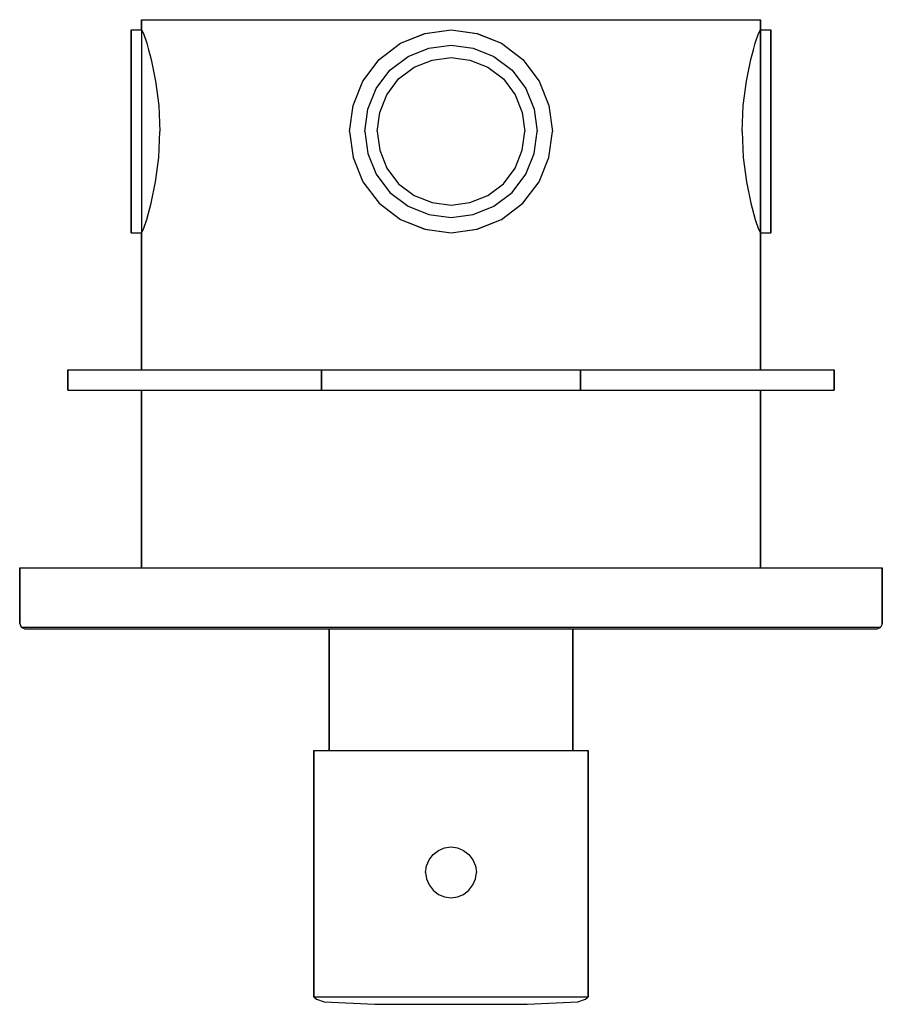
# Model space of a CAD drawing. Extents: x 0 to 170, y 0 to 194.
import ezdxf

# ---------------------------------------------------------------- set-up
doc = ezdxf.new("R2010")
doc.units = 0
doc.header["$MEASUREMENT"] = 0

msp = doc.modelspace()

# ---------------------------------------------------------------- linework, layer by layer
for p, q in [((24, 194), (24, 192)), ((24, 194), (24.6421, 194)), ((24, 192), (24, 194)), ((24.6421, 194), (25.4067, 194)), ((25.4067, 194), (25.6587, 194)), ((25.6587, 194), (26.3307, 194)), ((26.3307, 194), (27.4507, 194)), ((27.4507, 194), (28.9347, 194)), ((28.9347, 194), (30.6147, 194)), ((30.6147, 194), (32.4067, 194)), ((32.4067, 194), (34.1987, 194)), ((34.1987, 194), (35.8787, 194)), ((35.8787, 194), (37.3627, 194)), ((37.3627, 194), (38.4827, 194)), ((38.4827, 194), (54.4105, 194)), ((54.4105, 194), (54.6284, 194)), ((54.6284, 194), (61.6916, 194)), ((61.6916, 194), (69.2684, 194)), ((69.2684, 194), (77.0379, 194)), ((77.0379, 194), (85, 194)), ((85, 194), (92.9621, 194)), ((92.9621, 194), (100.7316, 194)), ((100.7316, 194), (108.3084, 194)), ((108.3084, 194), (115.372, 194)), ((115.372, 194), (115.59, 194)), ((115.59, 194), (131.517, 194)), ((131.517, 194), (132.637, 194)), ((132.637, 194), (134.121, 194)), ((134.121, 194), (135.801, 194)), ((135.801, 194), (137.593, 194)), ((137.593, 194), (139.385, 194)), ((139.385, 194), (141.065, 194)), ((141.065, 194), (142.549, 194)), ((142.549, 194), (143.669, 194)), ((143.669, 194), (144.341, 194)), ((144.341, 194), (144.593, 194)), ((144.593, 194), (145.358, 194)), ((145.358, 194), (146, 194)), ((146, 194), (146, 192)), ((146, 192), (146, 194)), ((22, 191.28), (22, 192)), ((22, 192), (22, 191.28)), ((22, 192), (24, 192)), ((22, 189.36), (22, 191.28)), ((22, 191.28), (22, 189.36)), ((24, 192), (24.4072, 191.28)), ((24, 192), (24, 191.28)), ((24, 192), (24, 191.28)), ((24, 191.28), (24, 189.36)), ((24, 191.28), (24, 189.36)), ((24.4072, 191.28), (25.0876, 189.36)), ((75.0713, 189.36), (79.8561, 191.28)), ((75.08, 189.36), (79.88, 191.28)), ((75.08, 189.36), (79.88, 191.28)), ((79.8561, 191.28), (85, 192)), ((79.88, 191.28), (85, 192)), ((79.88, 191.28), (85, 192)), ((85, 192), (90.12, 191.28)), ((85, 192), (90.1439, 191.28)), ((85, 192), (90.12, 191.28)), ((90.12, 191.28), (94.92, 189.36)), ((90.12, 191.28), (94.92, 189.36)), ((90.1439, 191.28), (94.9287, 189.36)), ((144.912, 189.36), (145.593, 191.28)), ((145.593, 191.28), (146, 192)), ((146, 191.28), (146, 192)), ((146, 192), (148, 192)), ((146, 192), (146, 191.28)), ((146, 191.28), (146, 189.36)), ((146, 189.36), (146, 191.28)), ((148, 191.28), (148, 192)), ((148, 192), (148, 191.28)), ((148, 189.36), (148, 191.28)), ((148, 191.28), (148, 189.36)), ((22, 186.16), (22, 189.36)), ((22, 186.16), (22, 189.36)), ((22, 189.36), (22, 186.16)), ((22, 189.36), (22, 186.16)), ((22, 189), (22, 188.388)), ((22, 188.388), (22, 189)), ((22, 186.756), (22, 188.388)), ((22, 188.388), (22, 186.756)), ((24, 189.36), (24, 186.16)), ((25.0876, 189.36), (25.4067, 188.0868)), ((70.8207, 186.16), (75.0713, 189.36)), ((70.84, 186.16), (75.08, 189.36)), ((70.84, 186.16), (75.08, 189.36)), ((76.568, 186.756), (80.648, 188.388)), ((80.648, 188.388), (85, 189)), ((85, 189), (89.352, 188.388)), ((89.352, 188.388), (93.432, 186.756)), ((94.92, 189.36), (99.16, 186.16)), ((94.9287, 189.36), (99.1793, 186.16)), ((144.593, 188.0872), (144.912, 189.36)), ((146, 186.16), (146, 189.36)), ((146, 189.36), (146, 186.16)), ((148, 186.16), (148, 189.36)), ((148, 189.36), (148, 186.16)), ((22, 184.036), (22, 186.756)), ((22, 186.756), (22, 184.036)), ((25.4067, 188.0868), (25.8896, 186.16)), ((72.964, 184.036), (76.568, 186.756)), ((81.2697, 186.047), (85, 186.571)), ((85, 186.571), (88.7303, 186.047)), ((93.432, 186.756), (97.036, 184.036)), ((144.11, 186.16), (144.593, 188.0872)), ((22, 181.92), (22, 186.16)), ((22, 181.92), (22, 186.16)), ((22, 186.16), (22, 181.92)), ((22, 186.16), (22, 181.92)), ((24, 186.16), (24, 181.92)), ((24, 186.16), (24, 181.92)), ((25.8896, 186.16), (26.7401, 181.92)), ((67.6389, 181.92), (70.8207, 186.16)), ((67.64, 181.92), (70.84, 186.16)), ((74.6834, 182.3166), (77.7726, 184.648)), ((77.7726, 184.648), (81.2697, 186.047)), ((88.7303, 186.047), (92.2274, 184.648)), ((92.2274, 184.648), (95.3166, 182.3166)), ((99.16, 186.16), (102.36, 181.92)), ((99.1793, 186.16), (102.3611, 181.92)), ((143.26, 181.92), (144.11, 186.16)), ((146, 181.92), (146, 186.16)), ((146, 186.16), (146, 181.92)), ((148, 181.92), (148, 186.16)), ((148, 186.16), (148, 181.92)), ((22, 180.432), (22, 184.036)), ((22, 184.036), (22, 180.432)), ((70.244, 180.432), (72.964, 184.036)), ((97.036, 184.036), (99.756, 180.432)), ((22, 177.12), (22, 181.92)), ((22, 181.92), (22, 177.12)), ((22, 176.352), (22, 180.432)), ((22, 180.432), (22, 176.352)), ((24, 181.92), (24, 177.12)), ((24, 181.92), (24, 177.12)), ((26.7401, 181.92), (27.3963, 177.12)), ((65.6958, 177.12), (67.6389, 181.92)), ((65.72, 177.12), (67.64, 181.92)), ((68.612, 176.352), (70.244, 180.432)), ((72.352, 179.2274), (74.6834, 182.3166)), ((95.3166, 182.3166), (97.648, 179.2274)), ((99.756, 180.432), (101.388, 176.352)), ((102.36, 181.92), (104.28, 177.12)), ((102.3611, 181.92), (104.3042, 177.12)), ((142.604, 177.12), (143.26, 181.92)), ((146, 181.92), (146, 177.12)), ((146, 177.12), (146, 181.92)), ((148, 177.12), (148, 181.92)), ((148, 181.92), (148, 177.12)), ((70.9531, 175.7303), (72.352, 179.2274)), ((97.648, 179.2274), (99.0469, 175.7303)), ((22, 172), (22, 177.12)), ((22, 177.12), (22, 172)), ((24, 177.12), (24, 172)), ((27.3963, 177.12), (27.65, 172)), ((65, 172), (65.72, 177.12)), ((65, 172), (65.6958, 177.12)), ((104.28, 177.12), (105, 172)), ((104.3042, 177.12), (105, 172)), ((142.35, 172), (142.604, 177.12)), ((146, 172), (146, 177.12)), ((146, 177.12), (146, 172)), ((148, 172), (148, 177.12)), ((148, 177.12), (148, 172)), ((22, 172), (22, 176.352)), ((22, 176.352), (22, 172)), ((68, 172), (68.612, 176.352)), ((70.4286, 172), (70.9531, 175.7303)), ((99.0469, 175.7303), (99.5714, 172)), ((101.388, 176.352), (102, 172)), ((22, 166.88), (22, 172)), ((22, 167.648), (22, 172)), ((22, 172), (22, 167.648)), ((22, 172), (22, 166.88)), ((24, 172), (24, 166.88)), ((27.3963, 166.88), (27.65, 172)), ((65, 172), (65.6958, 166.88)), ((65, 172), (65.72, 166.88)), ((68, 172), (68.612, 167.648)), ((70.4286, 172), (70.9531, 168.2697)), ((99.0469, 168.2697), (99.5714, 172)), ((101.388, 167.648), (102, 172)), ((104.28, 166.88), (105, 172)), ((104.3042, 166.88), (105, 172)), ((142.35, 172), (142.604, 166.88)), ((146, 166.88), (146, 172)), ((146, 172), (146, 166.88)), ((148, 166.88), (148, 172)), ((148, 172), (148, 166.88)), ((22, 163.568), (22, 167.648)), ((22, 167.648), (22, 163.568)), ((22, 162.08), (22, 166.88)), ((22, 166.88), (22, 162.08)), ((24, 166.88), (24, 162.08)), ((26.7401, 162.08), (27.3963, 166.88)), ((65.6958, 166.88), (67.6389, 162.08)), ((65.72, 166.88), (67.64, 162.08)), ((68.612, 167.648), (70.244, 163.568)), ((70.9531, 168.2697), (72.352, 164.7726)), ((97.648, 164.7726), (99.0469, 168.2697)), ((99.756, 163.568), (101.388, 167.648)), ((102.36, 162.08), (104.28, 166.88)), ((102.36, 162.08), (104.28, 166.88)), ((102.3611, 162.08), (104.3042, 166.88)), ((142.604, 166.88), (143.26, 162.08)), ((146, 166.88), (146, 162.08)), ((146, 162.08), (146, 166.88)), ((148, 162.08), (148, 166.88)), ((148, 166.88), (148, 162.08)), ((22, 163.568), (22, 159.964)), ((22, 159.964), (22, 163.568)), ((70.244, 163.568), (72.964, 159.964)), ((72.352, 164.7726), (74.6834, 161.6834)), ((95.3166, 161.6834), (97.648, 164.7726)), ((97.036, 159.964), (99.756, 163.568)), ((22, 157.84), (22, 162.08)), ((22, 162.08), (22, 157.84)), ((24, 162.08), (24, 157.84)), ((25.8896, 157.84), (26.7401, 162.08)), ((67.6389, 162.08), (70.8207, 157.84)), ((67.64, 162.08), (70.84, 157.84)), ((74.6834, 161.6834), (77.7726, 159.352)), ((92.2274, 159.352), (95.3166, 161.6834)), ((99.16, 157.84), (102.36, 162.08)), ((99.1793, 157.84), (102.3611, 162.08)), ((143.26, 162.08), (144.11, 157.84)), ((146, 157.84), (146, 162.08)), ((146, 162.08), (146, 157.84)), ((148, 157.84), (148, 162.08)), ((148, 162.08), (148, 157.84)), ((22, 157.244), (22, 159.964)), ((22, 159.964), (22, 157.244)), ((72.964, 159.964), (76.568, 157.244)), ((77.7726, 159.352), (81.2697, 157.9531)), ((88.7303, 157.9531), (92.2274, 159.352)), ((93.432, 157.244), (97.036, 159.964)), ((22, 154.64), (22, 157.84)), ((22, 154.64), (22, 157.84)), ((22, 157.84), (22, 154.64)), ((22, 157.84), (22, 154.64)), ((22, 157.244), (22, 155.612)), ((22, 155.612), (22, 157.244)), ((24, 157.84), (24, 154.64)), ((25.0876, 154.64), (25.8896, 157.84)), ((70.8207, 157.84), (75.0713, 154.64)), ((70.84, 157.84), (75.08, 154.64)), ((76.568, 157.244), (80.648, 155.612)), ((81.2697, 157.9531), (85, 157.4286)), ((85, 157.4286), (88.7303, 157.9531)), ((89.352, 155.612), (93.432, 157.244)), ((94.92, 154.64), (99.16, 157.84)), ((94.9287, 154.64), (99.1793, 157.84)), ((144.11, 157.84), (144.912, 154.64)), ((146, 157.84), (146, 154.64)), ((146, 154.64), (146, 157.84)), ((148, 154.64), (148, 157.84)), ((148, 157.84), (148, 154.64)), ((22, 155), (22, 155.612)), ((22, 155.612), (22, 155)), ((80.648, 155.612), (85, 155)), ((85, 155), (89.352, 155.612)), ((22, 152.72), (22, 154.64)), ((22, 152.72), (22, 154.64)), ((22, 154.64), (22, 152.72)), ((22, 154.64), (22, 152.72)), ((24, 154.64), (24, 152.72)), ((24.4072, 152.72), (25.0876, 154.64)), ((75.0713, 154.64), (79.8561, 152.72)), ((75.08, 154.64), (79.88, 152.72)), ((90.12, 152.72), (94.92, 154.64)), ((90.1439, 152.72), (94.9287, 154.64)), ((144.912, 154.64), (145.593, 152.72)), ((146, 152.72), (146, 154.64)), ((146, 154.64), (146, 152.72)), ((148, 152.72), (148, 154.64)), ((148, 154.64), (148, 152.72)), ((22, 152.72), (22, 152)), ((22, 152), (22, 152.72)), ((22, 152), (24, 152)), ((24, 152.72), (24, 152)), ((24, 152.72), (24, 152)), ((24, 152), (24.4072, 152.72)), ((24, 152), (24, 125)), ((24, 125), (24, 152)), ((79.8561, 152.72), (85, 152)), ((79.88, 152.72), (85, 152)), ((85, 152), (90.1439, 152.72)), ((85, 152), (90.12, 152.72)), ((145.593, 152.72), (146, 152)), ((146, 152.72), (146, 152)), ((146, 152), (146, 152.72)), ((146, 152), (148, 152)), ((146, 152), (146, 125)), ((146, 125), (146, 152)), ((148, 152.72), (148, 152)), ((148, 152), (148, 152.72)), ((9.5, 121), (9.5, 125)), ((9.5, 125), (59.5, 125)), ((9.5, 125), (9.5, 121)), ((59.5, 121), (59.5, 125)), ((59.5, 125), (59.5, 121)), ((59.5, 125), (110.5, 125)), ((110.5, 121), (110.5, 125)), ((110.5, 125), (110.5, 121)), ((110.5, 125), (160.5, 125)), ((160.5, 121), (160.5, 125)), ((160.5, 125), (160.5, 121)), ((9.5, 121), (24, 121)), ((9.5, 121), (59.5, 121)), ((9.5, 121), (11.5, 121)), ((9.5, 121), (24, 121)), ((9.5, 121), (59.5, 121)), ((9.5, 121), (9.644, 121)), ((9.644, 121), (10.028, 121)), ((10.028, 121), (10.668, 121)), ((10.5, 121), (15.5, 121)), ((10.668, 121), (11.516, 121)), ((11.5, 121), (60.3, 121)), ((11.5, 121), (24, 121)), ((11.516, 121), (12.476, 121)), ((12.4374, 121), (24, 121)), ((12.4374, 121), (36.1618, 121)), ((12.4374, 121), (13.6955, 121)), ((12.4374, 121), (24, 121)), ((12.4374, 121), (36.1618, 121)), ((12.476, 121), (13.5, 121)), ((13.5, 121), (14.524, 121)), ((13.6955, 121), (24, 121)), ((13.6955, 121), (34.8138, 121)), ((14.524, 121), (15.484, 121)), ((15.1103, 121), (15.2543, 121)), ((15.2543, 121), (15.6383, 121)), ((15.484, 121), (16.332, 121)), ((15.6383, 121), (16.2783, 121)), ((15.8424, 121), (16.1849, 121)), ((15.8424, 121), (24, 121)), ((15.8424, 121), (26.5462, 121)), ((16.1849, 121), (24, 121)), ((16.1849, 121), (27.355, 121)), ((16.2783, 121), (17.1263, 121)), ((16.332, 121), (16.972, 121)), ((16.972, 121), (17.356, 121)), ((17.1263, 121), (18.0863, 121)), ((17.356, 121), (17.5, 121)), ((18.0863, 121), (19.1103, 121)), ((19.1103, 121), (20.1343, 121)), ((20.1343, 121), (21.0943, 121)), ((21.0943, 121), (21.9423, 121)), ((21.9423, 121), (22.5823, 121)), ((22, 121), (22.756, 121)), ((22.5823, 121), (22.9663, 121)), ((22.756, 121), (24, 121)), ((22.756, 121), (24.268, 121)), ((22.9663, 121), (23.1103, 121)), ((24, 86), (24, 121)), ((24, 121), (24, 86)), ((24.268, 121), (27.04, 121)), ((26.5462, 121), (27.355, 121)), ((27.04, 121), (30.316, 121)), ((30.316, 121), (35.104, 121)), ((34.2507, 121), (34.3947, 121)), ((34.3947, 121), (34.7787, 121)), ((34.7787, 121), (35.4187, 121)), ((34.8138, 121), (36.1618, 121)), ((35.104, 121), (40.648, 121)), ((35.4187, 121), (36.2667, 121)), ((36.2667, 121), (37.2267, 121)), ((37.2267, 121), (38.2507, 121)), ((38.2507, 121), (39.2747, 121)), ((39.2747, 121), (40.2347, 121)), ((40.2347, 121), (41.0827, 121)), ((40.648, 121), (46.696, 121)), ((41.0827, 121), (41.7227, 121)), ((41.7227, 121), (42.1067, 121)), ((42.1067, 121), (42.2507, 121)), ((46.696, 121), (53.752, 121)), ((47.1417, 121), (57.5716, 121)), ((47.1417, 121), (49.8391, 121)), ((49.8391, 121), (58.8304, 121)), ((53.752, 121), (61.06, 121)), ((57.15, 121), (57.294, 121)), ((57.294, 121), (57.678, 121)), ((57.5716, 121), (58.8304, 121)), ((57.678, 121), (58.318, 121)), ((58.318, 121), (59.166, 121)), ((59.166, 121), (60.126, 121)), ((59.5, 121), (60.3, 121)), ((59.5, 121), (110.5, 121)), ((60.126, 121), (61.15, 121)), ((60.3, 121), (109.7, 121)), ((61.06, 121), (68.872, 121)), ((61.15, 121), (62.174, 121)), ((61.5539, 121), (63.5243, 121)), ((61.5539, 121), (63.416, 121)), ((62.174, 121), (63.134, 121)), ((63.134, 121), (63.982, 121)), ((63.416, 121), (65.484, 121)), ((63.5243, 121), (65.484, 121)), ((63.982, 121), (64.622, 121)), ((64.622, 121), (65.006, 121)), ((65.006, 121), (65.15, 121)), ((68.872, 121), (76.684, 121)), ((76.684, 121), (85, 121)), ((81.0954, 121), (81.2394, 121)), ((81.2394, 121), (81.6234, 121)), ((81.6234, 121), (82.2634, 121)), ((82.2634, 121), (83.1114, 121)), ((83.1114, 121), (84.0714, 121)), ((84, 121), (86, 121)), ((84.0714, 121), (85.0954, 121)), ((85, 121), (93.316, 121)), ((85.0954, 121), (86.1194, 121)), ((86.1194, 121), (87.0794, 121)), ((87.0794, 121), (87.9274, 121)), ((87.9274, 121), (88.5674, 121)), ((88.5674, 121), (88.9514, 121)), ((88.9514, 121), (89.0954, 121)), ((93.316, 121), (101.128, 121)), ((101.128, 121), (108.94, 121)), ((104.516, 121), (106.584, 121)), ((104.516, 121), (106.4757, 121)), ((104.85, 121), (104.994, 121)), ((104.994, 121), (105.378, 121)), ((105.378, 121), (106.018, 121)), ((106.018, 121), (106.866, 121)), ((106.4757, 121), (108.4461, 121)), ((106.584, 121), (108.4461, 121)), ((106.866, 121), (107.826, 121)), ((107.826, 121), (108.85, 121)), ((108.85, 121), (109.874, 121)), ((108.94, 121), (116.248, 121)), ((109.7, 121), (158.5, 121)), ((109.7, 121), (110.5, 121)), ((109.874, 121), (110.834, 121)), ((110.5, 121), (160.5, 121)), ((110.834, 121), (111.682, 121)), ((111.17, 121), (112.428, 121)), ((111.17, 121), (120.161, 121)), ((111.682, 121), (112.322, 121)), ((112.322, 121), (112.706, 121)), ((112.428, 121), (122.858, 121)), ((112.706, 121), (112.85, 121)), ((116.248, 121), (123.304, 121)), ((120.161, 121), (122.858, 121)), ((123.304, 121), (129.352, 121)), ((127.749, 121), (127.893, 121)), ((127.893, 121), (128.277, 121)), ((128.277, 121), (128.917, 121)), ((128.917, 121), (129.765, 121)), ((129.352, 121), (134.896, 121)), ((129.765, 121), (130.725, 121)), ((130.725, 121), (131.749, 121)), ((131.749, 121), (132.773, 121)), ((132.773, 121), (133.733, 121)), ((133.733, 121), (134.581, 121)), ((133.838, 121), (157.563, 121)), ((133.838, 121), (135.186, 121)), ((134.581, 121), (135.221, 121)), ((134.896, 121), (139.684, 121)), ((135.186, 121), (156.304, 121)), ((135.221, 121), (135.605, 121)), ((135.605, 121), (135.749, 121)), ((139.684, 121), (142.96, 121)), ((142.645, 121), (153.815, 121)), ((142.645, 121), (143.454, 121)), ((142.96, 121), (145.732, 121)), ((143.454, 121), (154.158, 121)), ((145.732, 121), (147.244, 121)), ((146, 86), (146, 121)), ((146, 121), (146, 86)), ((146, 121), (147.244, 121)), ((146, 121), (160.5, 121)), ((146, 121), (158.5, 121)), ((146, 121), (153.815, 121)), ((146, 121), (154.158, 121)), ((146, 121), (157.563, 121)), ((146, 121), (156.304, 121)), ((146.89, 121), (147.034, 121)), ((147.034, 121), (147.418, 121)), ((147.244, 121), (148, 121)), ((147.418, 121), (148.058, 121)), ((148.058, 121), (148.906, 121)), ((148.906, 121), (149.866, 121)), ((149.866, 121), (150.89, 121)), ((150.89, 121), (151.914, 121)), ((151.914, 121), (152.874, 121)), ((152.5, 121), (152.644, 121)), ((152.644, 121), (153.028, 121)), ((152.874, 121), (153.722, 121)), ((153.028, 121), (153.668, 121)), ((153.668, 121), (154.516, 121)), ((153.722, 121), (154.362, 121)), ((153.815, 121), (154.158, 121)), ((154.362, 121), (154.746, 121)), ((154.5, 121), (159.5, 121)), ((154.516, 121), (155.476, 121)), ((154.746, 121), (154.89, 121)), ((155.476, 121), (156.5, 121)), ((156.304, 121), (157.563, 121)), ((156.5, 121), (157.524, 121)), ((157.524, 121), (158.484, 121)), ((158.484, 121), (159.332, 121)), ((158.5, 121), (160.5, 121)), ((159.332, 121), (159.972, 121)), ((159.972, 121), (160.356, 121)), ((160.356, 121), (160.5, 121)), ((0, 86), (0.4, 86)), ((0, 86), (0, 75)), ((0, 75), (0, 86)), ((0.4, 86), (1.6, 86)), ((0.4, 86), (1.6, 86)), ((1.6, 86), (3.5, 86)), ((3.5, 86), (6, 86)), ((6, 86), (8.9, 86)), ((8.9, 86), (12, 86)), ((12, 86), (85, 86)), ((12, 86), (85, 86)), ((85, 86), (158, 86)), ((158, 86), (161.1, 86)), ((161.1, 86), (164, 86)), ((164, 86), (166.5, 86)), ((166.5, 86), (168.4, 86)), ((168.4, 86), (169.6, 86)), ((169.6, 86), (170, 86)), ((170, 75), (170, 86)), ((170, 86), (170, 75)), ((0, 75), (0.3, 74.3)), ((0.3, 74.3), (1, 74)), ((0.3, 74.3), (0.7411, 74.3)), ((0.3, 74.3), (0.7411, 74.3)), ((0.3, 74.3), (1, 74)), ((0.7411, 74.3), (1.8594, 74.3)), ((1, 74), (1.44, 74)), ((1.44, 74), (2.4884, 74)), ((1.8594, 74.3), (3.7, 74.3)), ((2.4884, 74), (4.2, 74)), ((3.7, 74.3), (6.1592, 74.3)), ((4.2, 74), (6.5085, 74)), ((6.1592, 74.3), (8.9768, 74.3)), ((6.5085, 74), (9.1631, 74)), ((8.9768, 74.3), (12, 74.3)), ((9.1631, 74), (12, 74)), ((12, 74.3), (85, 74.3)), ((12, 74.3), (85, 74.3)), ((12, 74), (61, 74)), ((12, 74), (61, 74)), ((49.5, 74), (50.8, 74)), ((50.4, 74), (51.7, 74)), ((50.8, 74), (54.3, 74)), ((51.7, 74), (55, 74)), ((54.3, 74), (59.9, 74)), ((55, 74), (60.6, 74)), ((59.9, 74), (67.3, 74)), ((60.5, 74), (61, 74)), ((60.5, 74), (61.4, 74)), ((60.6, 74), (61, 74)), ((61, 50), (61, 74)), ((61, 74), (61, 50)), ((61.4, 74), (63.8, 74)), ((63.8, 74), (67.7, 74)), ((67.3, 74), (75.9, 74)), ((67.7, 74), (72.8, 74)), ((72.8, 74), (78.7, 74)), ((75.9, 74), (85, 74)), ((78.7, 74), (85, 74)), ((85, 74.3), (158, 74.3)), ((85, 74), (94.1, 74)), ((85, 74), (91.3, 74)), ((91.3, 74), (97.2, 74)), ((94.1, 74), (102.7, 74)), ((97.2, 74), (102.3, 74)), ((102.3, 74), (106.2, 74)), ((102.7, 74), (110.1, 74)), ((106.2, 74), (108.6, 74)), ((108.6, 74), (109.5, 74)), ((109, 50), (109, 74)), ((109, 74), (158, 74)), ((109, 74), (109, 50)), ((109, 74), (109.4, 74)), ((109, 74), (109.5, 74)), ((109.4, 74), (115, 74)), ((110.1, 74), (115.7, 74)), ((115, 74), (118.3, 74)), ((115.7, 74), (119.2, 74)), ((118.3, 74), (119.6, 74)), ((119.2, 74), (120.5, 74)), ((158, 74.3), (161.023, 74.3)), ((158, 74), (160.837, 74)), ((160.837, 74), (163.491, 74)), ((161.023, 74.3), (163.841, 74.3)), ((163.491, 74), (165.8, 74)), ((163.841, 74.3), (166.3, 74.3)), ((165.8, 74), (167.512, 74)), ((166.3, 74.3), (168.141, 74.3)), ((167.512, 74), (168.56, 74)), ((168.141, 74.3), (169.259, 74.3)), ((168.56, 74), (169, 74)), ((169, 74), (169.7, 74.3)), ((169.259, 74.3), (169.7, 74.3)), ((170, 75), (169.7, 74.3)), ((58, 50), (58, 1.5)), ((58, 50), (59, 50)), ((58, 1.5), (58, 50)), ((59, 50), (61.6, 50)), ((61.6, 50), (65.9, 50)), ((65.9, 50), (71.6, 50)), ((71.6, 50), (78.1, 50)), ((78.1, 50), (85, 50)), ((85, 50), (91.9, 50)), ((91.9, 50), (98.4, 50)), ((98.4, 50), (104.1, 50)), ((104.1, 50), (108.4, 50)), ((108.4, 50), (111, 50)), ((111, 50), (112, 50)), ((112, 1.5), (112, 50)), ((112, 50), (112, 1.5)), ((80.6667, 28.4815), (81.463, 29.537)), ((81.463, 29.537), (82.5185, 30.3333)), ((82.5185, 30.3333), (83.7222, 30.8148)), ((83.7222, 30.8148), (85, 31)), ((85, 31), (86.2778, 30.8148)), ((86.2778, 30.8148), (87.4815, 30.3333)), ((87.4815, 30.3333), (88.537, 29.537)), ((88.537, 29.537), (89.3333, 28.4815)), ((80, 26), (80.1852, 27.2778)), ((80.1852, 27.2778), (80.6667, 28.4815)), ((89.3333, 28.4815), (89.8148, 27.2778)), ((89.8148, 27.2778), (90, 26)), ((80, 26), (80.1852, 24.7222)), ((89.8148, 24.7222), (90, 26)), ((80.1852, 24.7222), (80.6667, 23.5185)), ((80.6667, 23.5185), (81.463, 22.463)), ((88.537, 22.463), (89.3333, 23.5185)), ((89.3333, 23.5185), (89.8148, 24.7222)), ((81.463, 22.463), (82.5185, 21.6667)), ((82.5185, 21.6667), (83.7222, 21.1852)), ((86.2778, 21.1852), (87.4815, 21.6667)), ((87.4815, 21.6667), (88.537, 22.463)), ((83.7222, 21.1852), (85, 21)), ((85, 21), (86.2778, 21.1852)), ((58, 1.5), (58.5, 1)), ((58, 1.5), (59, 1.5)), ((58.5, 1), (60, 0.5)), ((59, 1.5), (61.6, 1.5)), ((60, 0.5), (70, 0)), ((60, 0.5), (70, 0)), ((61.6, 1.5), (65.9, 1.5)), ((65.9, 1.5), (71.6, 1.5)), ((70, 0), (70.5, 0)), ((70.5, 0), (72, 0)), ((71.6, 1.5), (78.1, 1.5)), ((72, 0), (74.4, 0)), ((74.4, 0), (77.4, 0)), ((77.4, 0), (81.1, 0)), ((78.1, 1.5), (85, 1.5)), ((81.1, 0), (85, 0)), ((85, 1.5), (91.9, 1.5)), ((85, 0), (88.9, 0)), ((88.9, 0), (92.6, 0)), ((91.9, 1.5), (98.4, 1.5)), ((92.6, 0), (95.6, 0)), ((95.6, 0), (98, 0)), ((98, 0), (99.5, 0)), ((98.4, 1.5), (104.1, 1.5)), ((99.5, 0), (100, 0)), ((100, 0), (110, 0.5)), ((100, 0), (110, 0.5)), ((104.1, 1.5), (108.4, 1.5)), ((108.4, 1.5), (111, 1.5)), ((110, 0.5), (111.5, 1)), ((111, 1.5), (112, 1.5)), ((111.5, 1), (112, 1.5))]:
    msp.add_line(p, q)

doc.saveas('drawing.dxf')
